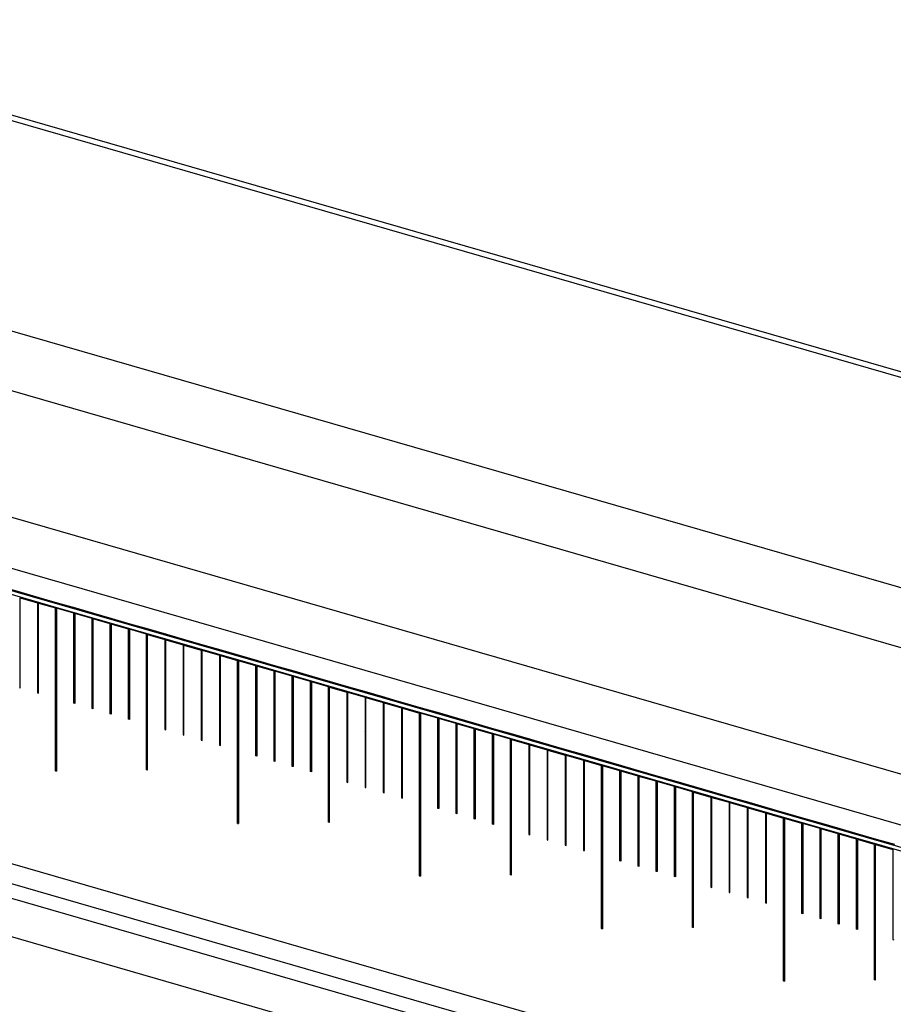
# Model space of a CAD drawing. Units: millimetres. Extents: x -60 to 1808, y -614 to 1000.
# Drawn here: x 1493 to 1534, y 499 to 546 of the extents above; entities that cross this region are included whole.
import ezdxf

# ---------------------------------------------------------------- set-up
doc = ezdxf.new("R2010")
doc.units = ezdxf.units.MM
doc.header["$LTSCALE"] = 46.255
doc.layers.add('PR000_001_01_new_view_4_BL152', color=7, linetype='CONTINUOUS')
doc.layers.add('PR800_070_00_new_view_4_BL148', color=7, linetype='CONTINUOUS')

# ---------------------------------------------------------------- blocks, each defined once
blk = doc.blocks.new('PR800_070_00_NEW_VIEW_4_BL148', base_point=(1322.579, 488.835))
at = {"layer": 'PR800_070_00_new_view_4_BL148', "color": 7, "linetype": 'Continuous'}
for p, q in [((1213.435, 526.808), (1427.925, 464.89)), ((1235.93, 520.141), (1244.633, 517.629)), ((1242.213, 518.558), (1242.931, 518.351)), ((1242.931, 518.351), (1243.797, 518.101)), ((1242.901, 513.798), (1242.901, 518.085)), ((1242.901, 518.085), (1243.724, 517.848)), ((1242.901, 518.085), (1243.724, 517.848)), ((1243.797, 518.101), (1244.663, 517.851)), ((1243.724, 517.848), (1243.724, 513.561)), ((1243.724, 517.848), (1243.724, 513.561)), ((1243.767, 513.548), (1243.767, 517.835)), ((1243.767, 517.835), (1244.59, 517.598)), ((1243.767, 517.835), (1244.59, 517.598)), ((1243.767, 517.835), (1244.59, 517.598)), ((1243.767, 513.548), (1243.767, 517.835)), ((1244.59, 509.847), (1244.59, 517.641)), ((1244.59, 517.641), (1253.294, 515.129)), ((1244.59, 517.598), (1244.59, 509.847)), ((1244.633, 509.834), (1244.633, 517.629)), ((1244.633, 517.585), (1244.633, 509.834)), ((1245.456, 517.348), (1244.633, 517.585)), ((1244.663, 517.851), (1245.529, 517.601)), ((1245.529, 517.601), (1246.395, 517.351)), ((1245.456, 513.061), (1245.456, 517.348)), ((1245.5, 517.335), (1245.5, 513.048)), ((1246.322, 517.098), (1245.5, 517.335)), ((1246.322, 512.811), (1246.322, 517.098)), ((1246.366, 517.085), (1246.366, 512.798)), ((1247.188, 516.848), (1246.366, 517.085)), ((1246.395, 517.351), (1247.261, 517.101)), ((1247.261, 517.101), (1248.127, 516.851)), ((1247.188, 512.561), (1247.188, 516.848)), ((1247.232, 516.835), (1247.232, 512.548)), ((1248.054, 516.598), (1247.232, 516.835)), ((1248.054, 512.311), (1248.054, 516.598)), ((1248.098, 516.585), (1248.098, 512.298)), ((1248.92, 516.348), (1248.098, 516.585)), ((1248.127, 516.851), (1248.993, 516.601)), ((1248.993, 516.601), (1249.859, 516.351)), ((1248.92, 509.896), (1248.92, 516.348)), ((1248.964, 509.883), (1248.964, 516.335)), ((1248.964, 516.335), (1249.786, 516.098)), ((1248.964, 516.335), (1249.786, 516.098)), ((1249.786, 516.098), (1249.786, 511.811)), ((1249.83, 511.798), (1249.83, 516.085)), ((1249.83, 516.085), (1250.652, 515.848)), ((1249.83, 516.085), (1250.652, 515.848)), ((1249.859, 516.351), (1250.725, 516.101)), ((1250.725, 516.101), (1251.591, 515.851)), ((1250.652, 515.848), (1250.652, 511.561)), ((1250.696, 511.548), (1250.696, 515.835)), ((1250.696, 515.835), (1251.518, 515.598)), ((1250.696, 515.835), (1251.518, 515.598)), ((1251.518, 515.598), (1251.518, 511.311)), ((1251.562, 511.298), (1251.562, 515.585)), ((1251.562, 515.585), (1252.384, 515.348)), ((1251.562, 515.585), (1252.384, 515.348)), ((1251.591, 515.851), (1252.457, 515.601)), ((1252.457, 515.601), (1253.324, 515.351)), ((1252.384, 515.348), (1252.384, 511.061)), ((1252.384, 515.348), (1252.384, 511.061)), ((1252.428, 511.048), (1252.428, 515.335)), ((1252.428, 515.335), (1253.25, 515.098)), ((1252.428, 515.335), (1253.25, 515.098)), ((1252.428, 515.335), (1253.25, 515.098)), ((1252.428, 511.048), (1252.428, 515.335)), ((1253.25, 507.347), (1253.25, 515.141)), ((1253.25, 515.141), (1261.954, 512.629)), ((1253.25, 515.098), (1253.25, 507.347)), ((1253.294, 507.334), (1253.294, 515.129)), ((1253.294, 515.085), (1253.294, 507.334)), ((1254.116, 514.848), (1253.294, 515.085)), ((1253.324, 515.351), (1254.19, 515.101)), ((1254.19, 515.101), (1255.056, 514.851)), ((1254.116, 510.561), (1254.116, 514.848)), ((1254.16, 514.835), (1254.16, 510.548)), ((1254.982, 514.598), (1254.16, 514.835)), ((1254.982, 510.311), (1254.982, 514.598)), ((1255.056, 514.851), (1255.922, 514.601)), ((1255.922, 514.601), (1256.788, 514.351)), ((1255.026, 514.585), (1255.026, 510.298)), ((1255.849, 514.348), (1255.026, 514.585)), ((1255.849, 510.061), (1255.849, 514.348)), ((1255.892, 514.335), (1255.892, 510.048)), ((1256.715, 514.098), (1255.892, 514.335)), ((1256.788, 514.351), (1257.654, 514.101)), ((1213.435, 513.818), (1426.357, 452.352)), ((1242.858, 513.811), (1242.901, 513.798)), ((1256.715, 509.811), (1256.715, 514.098)), ((1256.758, 514.085), (1256.758, 509.798)), ((1257.581, 513.848), (1256.758, 514.085)), ((1257.581, 507.396), (1257.581, 513.848)), ((1257.624, 507.383), (1257.624, 513.835)), ((1257.624, 513.835), (1258.447, 513.598)), ((1257.624, 513.835), (1258.447, 513.598)), ((1257.654, 514.101), (1258.52, 513.851)), ((1258.52, 513.851), (1259.386, 513.601)), ((1243.724, 513.561), (1243.767, 513.548)), ((1243.724, 513.561), (1243.767, 513.548)), ((1258.447, 513.598), (1258.447, 509.311)), ((1258.49, 509.298), (1258.49, 513.585)), ((1258.49, 513.585), (1259.313, 513.348)), ((1258.49, 513.585), (1259.313, 513.348)), ((1259.313, 513.348), (1259.313, 509.061)), ((1259.356, 509.048), (1259.356, 513.335)), ((1259.356, 513.335), (1260.179, 513.098)), ((1259.356, 513.335), (1260.179, 513.098)), ((1259.386, 513.601), (1260.252, 513.351)), ((1260.252, 513.351), (1260.672, 513.23)), ((1260.672, 513.23), (1261.118, 513.101)), ((1245.5, 513.048), (1245.456, 513.061)), ((1246.366, 512.798), (1246.322, 512.811)), ((1260.179, 513.098), (1260.179, 508.811)), ((1260.222, 508.798), (1260.222, 513.085)), ((1260.222, 513.085), (1261.045, 512.848)), ((1260.222, 513.085), (1261.045, 512.848)), ((1261.045, 512.848), (1261.045, 508.561)), ((1261.045, 512.848), (1261.045, 508.561)), ((1261.088, 508.548), (1261.088, 512.835)), ((1261.088, 512.835), (1261.911, 512.598)), ((1261.088, 512.835), (1261.911, 512.598)), ((1261.088, 512.835), (1261.911, 512.598)), ((1261.088, 508.548), (1261.088, 512.835)), ((1261.118, 513.101), (1261.984, 512.851)), ((1261.984, 512.851), (1262.85, 512.601)), ((1247.232, 512.548), (1247.188, 512.561)), ((1248.098, 512.298), (1248.054, 512.311)), ((1261.911, 504.847), (1261.911, 512.641)), ((1261.911, 512.641), (1270.614, 510.129)), ((1261.911, 512.598), (1261.911, 504.847)), ((1261.954, 504.834), (1261.954, 512.629)), ((1261.954, 512.585), (1261.954, 504.834)), ((1262.777, 512.348), (1261.954, 512.585)), ((1262.777, 508.061), (1262.777, 512.348)), ((1262.82, 512.335), (1262.82, 508.048)), ((1263.643, 512.098), (1262.82, 512.335)), ((1262.85, 512.601), (1263.716, 512.351)), ((1263.716, 512.351), (1264.582, 512.101)), ((1249.786, 511.811), (1249.83, 511.798)), ((1263.643, 507.811), (1263.643, 512.098)), ((1263.686, 512.085), (1263.686, 507.798)), ((1264.509, 511.848), (1263.686, 512.085)), ((1264.509, 507.561), (1264.509, 511.848)), ((1264.552, 511.835), (1264.552, 507.548)), ((1265.375, 511.598), (1264.552, 511.835)), ((1264.582, 512.101), (1265.448, 511.851)), ((1265.448, 511.851), (1266.314, 511.601)), ((1250.652, 511.561), (1250.696, 511.548)), ((1251.518, 511.311), (1251.562, 511.298)), ((1265.375, 507.311), (1265.375, 511.598)), ((1265.418, 511.585), (1265.418, 507.298)), ((1266.241, 511.348), (1265.418, 511.585)), ((1266.241, 504.896), (1266.241, 511.348)), ((1266.284, 504.883), (1266.284, 511.335)), ((1266.284, 511.335), (1267.107, 511.098)), ((1266.284, 511.335), (1267.107, 511.098)), ((1266.314, 511.601), (1267.18, 511.351)), ((1267.18, 511.351), (1268.046, 511.101)), ((1252.384, 511.061), (1252.428, 511.048)), ((1252.384, 511.061), (1252.428, 511.048)), ((1267.107, 511.098), (1267.107, 506.811)), ((1267.15, 506.798), (1267.15, 511.085)), ((1267.15, 511.085), (1267.973, 510.848)), ((1267.15, 511.085), (1267.973, 510.848)), ((1267.973, 510.848), (1267.973, 506.561)), ((1268.046, 511.101), (1268.912, 510.851)), ((1268.912, 510.851), (1269.778, 510.601)), ((1254.16, 510.548), (1254.116, 510.561)), ((1268.016, 506.548), (1268.016, 510.835)), ((1268.016, 510.835), (1268.839, 510.598)), ((1268.016, 510.835), (1268.839, 510.598)), ((1268.839, 510.598), (1268.839, 506.311)), ((1268.882, 506.298), (1268.882, 510.585)), ((1268.882, 510.585), (1269.705, 510.348)), ((1268.882, 510.585), (1269.705, 510.348)), ((1269.778, 510.601), (1270.644, 510.351)), ((1255.026, 510.298), (1254.982, 510.311)), ((1255.892, 510.048), (1255.849, 510.061)), ((1269.705, 510.348), (1269.705, 506.061)), ((1269.705, 510.348), (1269.705, 506.061)), ((1269.748, 506.048), (1269.748, 510.335)), ((1269.748, 510.335), (1270.571, 510.098)), ((1269.748, 510.335), (1270.571, 510.098)), ((1269.748, 510.335), (1270.571, 510.098)), ((1269.748, 506.048), (1269.748, 510.335)), ((1270.571, 502.347), (1270.571, 510.141)), ((1270.571, 510.141), (1279.274, 507.629)), ((1270.571, 510.098), (1270.571, 502.347)), ((1270.614, 502.334), (1270.614, 510.129)), ((1270.614, 510.085), (1270.614, 502.334)), ((1271.437, 509.848), (1270.614, 510.085)), ((1270.644, 510.351), (1271.51, 510.101)), ((1271.51, 510.101), (1272.376, 509.851)), ((1244.59, 509.847), (1244.633, 509.834)), ((1244.59, 509.847), (1244.633, 509.834)), ((1244.633, 509.834), (1244.59, 509.847)), ((1248.964, 509.883), (1248.92, 509.896)), ((1256.758, 509.798), (1256.715, 509.811)), ((1271.437, 505.561), (1271.437, 509.848)), ((1271.48, 509.835), (1271.48, 505.548)), ((1272.303, 509.598), (1271.48, 509.835)), ((1272.303, 505.311), (1272.303, 509.598)), ((1272.346, 509.585), (1272.346, 505.298)), ((1273.169, 509.348), (1272.346, 509.585)), ((1272.376, 509.851), (1273.242, 509.601)), ((1273.242, 509.601), (1274.108, 509.351)), ((1258.447, 509.311), (1258.49, 509.298)), ((1259.313, 509.061), (1259.356, 509.048)), ((1273.169, 505.061), (1273.169, 509.348)), ((1273.212, 509.335), (1273.212, 505.048)), ((1274.035, 509.098), (1273.212, 509.335)), ((1274.035, 504.811), (1274.035, 509.098)), ((1274.078, 509.085), (1274.078, 504.798)), ((1274.901, 508.848), (1274.078, 509.085)), ((1274.108, 509.351), (1274.974, 509.101)), ((1274.974, 509.101), (1275.84, 508.851)), ((1260.179, 508.811), (1260.222, 508.798)), ((1261.045, 508.561), (1261.088, 508.548)), ((1261.045, 508.561), (1261.088, 508.548)), ((1274.901, 502.396), (1274.901, 508.848)), ((1274.944, 502.383), (1274.944, 508.835)), ((1274.944, 508.835), (1275.767, 508.598)), ((1274.944, 508.835), (1275.767, 508.598)), ((1275.767, 508.598), (1275.767, 504.311)), ((1275.81, 504.298), (1275.81, 508.585)), ((1275.81, 508.585), (1276.633, 508.348)), ((1275.81, 508.585), (1276.633, 508.348)), ((1275.84, 508.851), (1276.706, 508.601)), ((1276.706, 508.601), (1277.572, 508.351)), ((1262.82, 508.048), (1262.777, 508.061)), ((1276.633, 508.348), (1276.633, 504.061)), ((1276.676, 504.048), (1276.676, 508.335)), ((1276.676, 508.335), (1277.499, 508.098)), ((1276.676, 508.335), (1277.499, 508.098)), ((1277.499, 508.098), (1277.499, 503.811)), ((1277.542, 503.798), (1277.542, 508.085)), ((1277.542, 508.085), (1278.365, 507.848)), ((1277.542, 508.085), (1278.365, 507.848)), ((1277.572, 508.351), (1278.438, 508.101)), ((1278.438, 508.101), (1279.13, 507.901)), ((1263.686, 507.798), (1263.643, 507.811)), ((1264.552, 507.548), (1264.509, 507.561)), ((1278.365, 507.848), (1278.365, 503.561)), ((1278.365, 507.848), (1278.365, 503.561)), ((1278.408, 503.548), (1278.408, 507.835)), ((1278.408, 507.835), (1279.231, 507.598)), ((1278.408, 507.835), (1279.231, 507.598)), ((1278.408, 507.835), (1279.231, 507.598)), ((1278.408, 503.548), (1278.408, 507.835)), ((1279.13, 507.901), (1279.304, 507.851)), ((1279.231, 499.847), (1279.231, 507.641)), ((1279.231, 507.641), (1287.935, 505.129)), ((1279.231, 507.598), (1279.231, 499.847)), ((1279.274, 499.834), (1279.274, 507.629)), ((1279.274, 507.585), (1279.274, 499.834)), ((1280.097, 507.348), (1279.274, 507.585)), ((1279.304, 507.851), (1280.17, 507.601)), ((1280.17, 507.601), (1281.036, 507.351)), ((1253.25, 507.347), (1253.294, 507.334)), ((1253.25, 507.347), (1253.294, 507.334)), ((1253.294, 507.334), (1253.25, 507.347)), ((1257.624, 507.383), (1257.581, 507.396)), ((1265.418, 507.298), (1265.375, 507.311)), ((1280.097, 503.061), (1280.097, 507.348)), ((1280.141, 507.335), (1280.141, 503.048)), ((1280.963, 507.098), (1280.141, 507.335)), ((1280.963, 502.811), (1280.963, 507.098)), ((1281.036, 507.351), (1281.902, 507.101)), ((1281.902, 507.101), (1282.768, 506.851)), ((1267.107, 506.811), (1267.15, 506.798)), ((1281.007, 507.085), (1281.007, 502.798)), ((1281.829, 506.848), (1281.007, 507.085)), ((1281.829, 502.561), (1281.829, 506.848)), ((1281.873, 506.835), (1281.873, 502.548)), ((1282.695, 506.598), (1281.873, 506.835)), ((1282.768, 506.851), (1283.634, 506.601)), ((1267.973, 506.561), (1268.016, 506.548)), ((1268.839, 506.311), (1268.882, 506.298)), ((1282.695, 502.311), (1282.695, 506.598)), ((1282.739, 506.585), (1282.739, 502.298)), ((1283.561, 506.348), (1282.739, 506.585)), ((1283.561, 499.896), (1283.561, 506.348)), ((1283.605, 499.883), (1283.605, 506.335)), ((1283.605, 506.335), (1284.427, 506.098)), ((1283.605, 506.335), (1284.427, 506.098)), ((1283.634, 506.601), (1284.5, 506.351)), ((1269.705, 506.061), (1269.748, 506.048)), ((1269.705, 506.061), (1269.748, 506.048)), ((1284.427, 506.098), (1284.427, 501.811)), ((1271.48, 505.548), (1271.437, 505.561)), ((1272.346, 505.298), (1272.303, 505.311)), ((1261.911, 504.847), (1261.954, 504.834)), ((1261.911, 504.847), (1261.954, 504.834)), ((1261.954, 504.834), (1261.911, 504.847)), ((1266.284, 504.883), (1266.241, 504.896)), ((1273.212, 505.048), (1273.169, 505.061)), ((1274.078, 504.798), (1274.035, 504.811)), ((1275.767, 504.311), (1275.81, 504.298)), ((1276.633, 504.061), (1276.676, 504.048)), ((1277.499, 503.811), (1277.542, 503.798)), ((1278.365, 503.561), (1278.408, 503.548)), ((1278.365, 503.561), (1278.408, 503.548)), ((1280.141, 503.048), (1280.097, 503.061)), ((1281.007, 502.798), (1280.963, 502.811)), ((1281.873, 502.548), (1281.829, 502.561)), ((1270.571, 502.347), (1270.614, 502.334)), ((1270.571, 502.347), (1270.614, 502.334)), ((1270.614, 502.334), (1270.571, 502.347)), ((1274.944, 502.383), (1274.901, 502.396)), ((1282.739, 502.298), (1282.695, 502.311)), ((1284.427, 501.811), (1284.471, 501.798)), ((1279.231, 499.847), (1279.274, 499.834)), ((1279.231, 499.847), (1279.274, 499.834)), ((1279.274, 499.834), (1279.231, 499.847)), ((1283.605, 499.883), (1283.561, 499.896))]:
    blk.add_line(p, q, dxfattribs=at)
at = {"layer": 'PR800_070_00_new_view_4_BL148', "color": 2, "linetype": 'Continuous'}
for p, q in [((1260.599, 512.977), (1260.632, 513.01)), ((1260.179, 512.557), (1260.222, 512.6)), ((1259.313, 511.691), (1259.356, 511.734)), ((1258.447, 510.825), (1258.49, 510.868)), ((1257.581, 509.959), (1257.624, 510.002)), ((1279.057, 507.648), (1279.091, 507.682)), ((1278.365, 506.956), (1278.408, 506.999)), ((1277.499, 506.09), (1277.542, 506.133)), ((1276.633, 505.224), (1276.676, 505.267)), ((1275.767, 504.358), (1275.81, 504.401)), ((1274.901, 503.492), (1274.944, 503.535))]:
    blk.add_line(p, q, dxfattribs=at)
blk = doc.blocks.new('PR000_001_01_NEW_VIEW_4_BL152', base_point=(1324.236, 496.511))
at = {"layer": 'PR000_001_01_new_view_4_BL152', "color": 7, "linetype": 'Continuous'}
for p, q in [((1226.789, 545.6), (1442.545, 483.317)), ((1213.674, 530.239), (1429.713, 467.874)), ((1213.341, 512.193), (1426.357, 450.7)), ((1219.163, 508.685), (1426.357, 448.873))]:
    blk.add_line(p, q, dxfattribs=at)
at = {"layer": 'PR000_001_01_new_view_4_BL152', "color": 9, "linetype": 'Continuous'}
for p, q in [((1226.562, 545.403), (1442.318, 483.12)), ((1218.206, 537.802), (1434.246, 475.437)), ((1216.749, 535.369), (1432.788, 473.004)), ((1213.435, 527.88), (1428.473, 465.804)), ((1213.526, 512.835), (1426.357, 451.395))]:
    blk.add_line(p, q, dxfattribs=at)

msp = doc.modelspace()

# ---------------------------------------------------------------- block references
at = {"layer": 'PR000_001_01_new_view_4_BL152'}
msp.add_blockref('PR000_001_01_NEW_VIEW_4_BL152', (1574.236, 496.511), dxfattribs=at)
at = {"layer": 'PR800_070_00_new_view_4_BL148'}
msp.add_blockref('PR800_070_00_NEW_VIEW_4_BL148', (1572.579, 488.835), dxfattribs=at)

doc.saveas('drawing.dxf')
